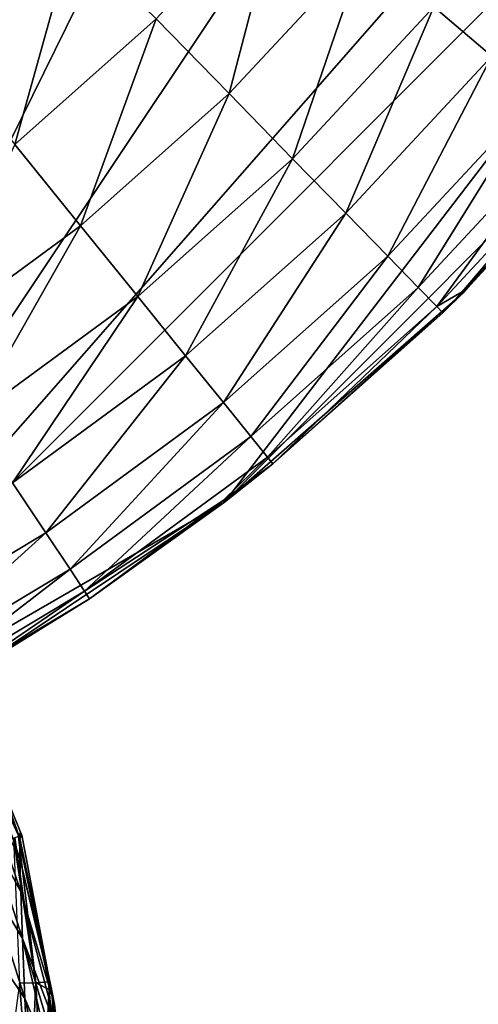
# Model space of a CAD drawing. Extents: x -146 to 177, y -205 to 105.
# Drawn here: x -53 to -44, y 15 to 33 of the extents above; entities that cross this region are included whole.
import ezdxf

# ---------------------------------------------------------------- set-up
doc = ezdxf.new("R2010")
doc.units = 0
doc.layers.add('L22', color=7, linetype='CONTINUOUS')
doc.layers.add('L4', color=7, linetype='CONTINUOUS')

msp = doc.modelspace()

# ---------------------------------------------------------------- linework, layer by layer
at = {"layer": 'L22', "color": 7}
for points in [[(-49.10573, 95.7009, -734.4), (-103.8943, 24.2991, -734.4), (-54, 98.97114, -734.4)], [(-49.10573, 95.7009, -734.4), (-93.72076, 18.42542, -734.4), (-103.8943, 24.2991, -734.4)], [(-88.14686, 16.53334, -734.4), (-93.72076, 18.42542, -734.4), (-49.10573, 95.7009, -734.4)], [(-70.62632, 15.38498, -734.4), (-88.14686, 16.53334, -734.4), (-49.10573, 95.7009, -734.4)], [(-59.27924, 18.42542, -734.4), (-70.62632, 15.38498, -734.4), (-49.10573, 95.7009, -734.4)], [(-49.10573, 95.7009, -734.4), (-44.68019, 91.81981, -734.4), (-59.27924, 18.42542, -734.4)], [(-59.27924, 18.42542, -734.4), (-44.68019, 91.81981, -734.4), (-40.7991, 87.39427, -734.4)], [(-59.27924, 18.42542, -734.4), (-40.7991, 87.39427, -734.4), (-37.52885, 82.5, -734.4)], [(-33.03334, 71.64685, -734.4), (-59.27924, 18.42542, -734.4), (-37.52885, 82.5, -734.4)], [(-31.5, 60, -734.4), (-59.27924, 18.42542, -734.4), (-33.03334, 71.64685, -734.4)], [(-31.5, 60, -734.4), (-33.03334, 48.35314, -734.4), (-59.27924, 18.42542, -734.4)], [(-33.03334, 48.35314, -734.4), (-34.92542, 42.77924, -734.4), (-59.27924, 18.42542, -734.4)], [(-49.10573, 24.2991, -734.4), (-59.27924, 18.42542, -734.4), (-34.92542, 42.77924, -734.4)], [(-49.10573, 24.2991, -734.4), (-34.92542, 42.77924, -734.4), (-40.7991, 32.60573, -734.4)], [(-44.14572, 32.56303, -713.4007), (-42.87499, 36.52073, -710.9265), (-45.22137, 33.4752, -710.9265)], [(-54.36989, 32.62644, -704.6931), (-51.92704, 34.76396, -704.6931), (-53.38404, 36.26027, -702.9196)], [(-49.02023, 31.8683, -708.6307), (-47.98463, 35.81848, -706.5437), (-50.37431, 33.25451, -706.5437)], [(-49.02023, 31.8683, -708.6307), (-46.50668, 34.56516, -708.6307), (-47.98463, 35.81848, -706.5437)], [(-52.9936, 30.92558, -706.5437), (-51.92704, 34.76396, -704.6931), (-54.36989, 32.62644, -704.6931)], [(-52.9936, 30.92558, -706.5437), (-50.37431, 33.25451, -706.5437), (-51.92704, 34.76396, -704.6931)], [(-47.84264, 30.66277, -710.9265), (-46.50668, 34.56516, -708.6307), (-49.02023, 31.8683, -708.6307)], [(-47.84264, 30.66277, -710.9265), (-45.22137, 33.4752, -710.9265), (-46.50668, 34.56516, -708.6307)], [(-46.85713, 29.65388, -713.4007), (-45.22137, 33.4752, -710.9265), (-47.84264, 30.66277, -710.9265)], [(-46.85713, 29.65388, -713.4007), (-44.14572, 32.56303, -713.4007), (-45.22137, 33.4752, -710.9265)], [(-51.77527, 29.41867, -708.6307), (-50.37431, 33.25451, -706.5437), (-52.9936, 30.92558, -706.5437)], [(-51.77527, 29.41867, -708.6307), (-49.02023, 31.8683, -708.6307), (-50.37431, 33.25451, -706.5437)], [(-40.7991, 32.60573, -734.4), (-44.68019, 28.1802, -734.4), (-49.10573, 24.2991, -734.4)], [(-46.07675, 28.85499, -716.0205), (-44.14572, 32.56303, -713.4007), (-46.85713, 29.65388, -713.4007)], [(-46.07675, 28.85499, -716.0205), (-43.29396, 31.84072, -716.0205), (-44.14572, 32.56303, -713.4007)], [(-42.17917, 30.89535, -724.4), (-44.68019, 28.1802, -734.4), (-40.7991, 32.60573, -734.4)], [(-50.71574, 28.10816, -710.9265), (-49.02023, 31.8683, -708.6307), (-51.77527, 29.41867, -708.6307)], [(-50.71574, 28.10816, -710.9265), (-47.84264, 30.66277, -710.9265), (-49.02023, 31.8683, -708.6307)], [(-45.51184, 28.27668, -718.7513), (-43.29396, 31.84072, -716.0205), (-46.07675, 28.85499, -716.0205)], [(-45.51184, 28.27668, -718.7513), (-42.67738, 31.31785, -718.7513), (-43.29396, 31.84072, -716.0205)], [(-45.16987, 27.9266, -721.5568), (-42.67738, 31.31785, -718.7513), (-45.51184, 28.27668, -718.7513)], [(-45.16987, 27.9266, -721.5568), (-42.30413, 31.00133, -721.5568), (-42.67738, 31.31785, -718.7513)], [(-54.74759, 27.23778, -708.6307), (-51.77527, 29.41867, -708.6307), (-52.9936, 30.92558, -706.5437)], [(-44.69602, 28.19495, -724.4), (-42.30413, 31.00133, -721.5568), (-45.16987, 27.9266, -721.5568)], [(-44.69602, 28.19495, -724.4), (-42.17917, 30.89535, -724.4), (-42.30413, 31.00133, -721.5568)], [(-44.69602, 28.19495, -724.4), (-44.68019, 28.1802, -734.4), (-42.17917, 30.89535, -724.4)], [(-49.82903, 27.01142, -713.4007), (-47.84264, 30.66277, -710.9265), (-50.71574, 28.10816, -710.9265)], [(-49.82903, 27.01142, -713.4007), (-46.85713, 29.65388, -713.4007), (-47.84264, 30.66277, -710.9265)], [(-49.12689, 26.14296, -716.0205), (-46.85713, 29.65388, -713.4007), (-49.82903, 27.01142, -713.4007)], [(-49.12689, 26.14296, -716.0205), (-46.07675, 28.85499, -716.0205), (-46.85713, 29.65388, -713.4007)], [(-53.81544, 25.83382, -710.9265), (-51.77527, 29.41867, -708.6307), (-54.74759, 27.23778, -708.6307)], [(-53.81544, 25.83382, -710.9265), (-50.71574, 28.10816, -710.9265), (-51.77527, 29.41867, -708.6307)], [(-48.61862, 25.51429, -718.7513), (-46.07675, 28.85499, -716.0205), (-49.12689, 26.14296, -716.0205)], [(-48.61862, 25.51429, -718.7513), (-45.51184, 28.27668, -718.7513), (-46.07675, 28.85499, -716.0205)], [(-48.31094, 25.13373, -721.5568), (-45.51184, 28.27668, -718.7513), (-48.61862, 25.51429, -718.7513)], [(-48.31094, 25.13373, -721.5568), (-45.16987, 27.9266, -721.5568), (-45.51184, 28.27668, -718.7513)], [(-53.03533, 24.65886, -713.4007), (-50.71574, 28.10816, -710.9265), (-53.81544, 25.83382, -710.9265)], [(-53.03533, 24.65886, -713.4007), (-49.82903, 27.01142, -713.4007), (-50.71574, 28.10816, -710.9265)], [(-44.68019, 28.1802, -734.4), (-48.20792, 25.00631, -724.4), (-49.10573, 24.2991, -734.4)], [(-44.68019, 28.1802, -734.4), (-45.05537, 27.80939, -724.4), (-48.20792, 25.00631, -724.4)], [(-45.16987, 27.9266, -721.5568), (-45.05537, 27.80939, -724.4), (-44.69602, 28.19495, -724.4)], [(-44.69602, 28.19495, -724.4), (-45.05537, 27.80939, -724.4), (-44.68019, 28.1802, -734.4)], [(-48.20792, 25.00631, -724.4), (-45.16987, 27.9266, -721.5568), (-48.31094, 25.13373, -721.5568)], [(-48.20792, 25.00631, -724.4), (-45.05537, 27.80939, -724.4), (-45.16987, 27.9266, -721.5568)], [(-52.41759, 23.72847, -716.0205), (-49.82903, 27.01142, -713.4007), (-53.03533, 24.65886, -713.4007)], [(-52.41759, 23.72847, -716.0205), (-49.12689, 26.14296, -716.0205), (-49.82903, 27.01142, -713.4007)], [(-51.97042, 23.05497, -718.7513), (-49.12689, 26.14296, -716.0205), (-52.41759, 23.72847, -716.0205)], [(-51.97042, 23.05497, -718.7513), (-48.61862, 25.51429, -718.7513), (-49.12689, 26.14296, -716.0205)], [(-51.69973, 22.64727, -721.5568), (-48.61862, 25.51429, -718.7513), (-51.97042, 23.05497, -718.7513)], [(-51.69973, 22.64727, -721.5568), (-48.31094, 25.13373, -721.5568), (-48.61862, 25.51429, -718.7513)], [(-49.12885, 24.3306, -724.4), (-48.31094, 25.13373, -721.5568), (-51.69973, 22.64727, -721.5568)], [(-49.12885, 24.3306, -724.4), (-48.20792, 25.00631, -724.4), (-48.31094, 25.13373, -721.5568)], [(-49.10573, 24.2991, -734.4), (-48.20792, 25.00631, -724.4), (-49.12885, 24.3306, -724.4)], [(-55.91993, 21.63274, -716.0205), (-52.41759, 23.72847, -716.0205), (-53.03533, 24.65886, -713.4007)], [(-54, 21.02886, -734.4), (-59.27924, 18.42542, -734.4), (-49.10573, 24.2991, -734.4)], [(-49.10573, 24.2991, -734.4), (-51.6091, 22.51076, -724.4), (-54, 21.02886, -734.4)], [(-51.69973, 22.64727, -721.5568), (-51.6091, 22.51076, -724.4), (-49.12885, 24.3306, -724.4)], [(-49.10573, 24.2991, -734.4), (-49.12885, 24.3306, -724.4), (-51.6091, 22.51076, -724.4)], [(-55.53779, 20.92032, -718.7513), (-52.41759, 23.72847, -716.0205), (-55.91993, 21.63274, -716.0205)], [(-55.53779, 20.92032, -718.7513), (-51.97042, 23.05497, -718.7513), (-52.41759, 23.72847, -716.0205)], [(-55.30647, 20.48906, -721.5568), (-51.97042, 23.05497, -718.7513), (-55.53779, 20.92032, -718.7513)], [(-55.30647, 20.48906, -721.5568), (-51.69973, 22.64727, -721.5568), (-51.97042, 23.05497, -718.7513)], [(-54.02257, 21.06658, -724.4), (-51.69973, 22.64727, -721.5568), (-55.30647, 20.48906, -721.5568)], [(-54.02257, 21.06658, -724.4), (-51.6091, 22.51076, -724.4), (-51.69973, 22.64727, -721.5568)], [(-54, 21.02886, -734.4), (-51.6091, 22.51076, -724.4), (-54.02257, 21.06658, -724.4)]]:
    msp.add_3dface(points, dxfattribs=at)
at = {"layer": 'L4', "color": 7}
for points in [[(-53.48301, 18.86394, 145.7561), (-53.44781, 19.24163, 148.201), (-52.90039, 17.69596, 145.9711)], [(-53.44781, 19.24163, 148.201), (-53.29002, 19.16564, 150.7587), (-52.89925, 18.06567, 148.3111)], [(-52.90039, 17.69596, 145.9711), (-53.44781, 19.24163, 148.201), (-52.89925, 18.06567, 148.3111)], [(-52.89925, 18.06567, 148.3111), (-53.29002, 19.16564, 150.7587), (-52.88707, 18.18585, 150.7605)], [(-52.88707, 18.18585, 150.7605), (-53.29002, 19.16564, 150.7587), (-52.92896, 18.10468, 151.7857)], [(-53.48301, 18.86394, 145.7561), (-52.88558, 17.07872, 143.7408), (-53.50287, 18.21667, 143.4235)], [(-52.90039, 17.69596, 145.9711), (-52.88558, 17.07872, 143.7408), (-53.48301, 18.86394, 145.7561)], [(-53.50287, 18.21667, 143.4235), (-52.85481, 16.21397, 141.62), (-53.5074, 17.2998, 141.2033)], [(-52.88558, 17.07872, 143.7408), (-52.85481, 16.21397, 141.62), (-53.50287, 18.21667, 143.4235)], [(-52.6044, 15.39353, 153.0059), (-52.99294, 18.07968, 152.7971), (-53.02077, 18.07401, 152.8965)], [(-52.6044, 15.39353, 153.0059), (-53.02077, 18.07401, 152.8965), (-52.90916, 15.38714, 154.1092)], [(-52.92896, 18.10468, 151.7857), (-52.99294, 18.07968, 152.7971), (-52.6044, 15.39353, 153.0059)], [(-52.92896, 18.10468, 151.7857), (-52.8641, 18.13002, 150.7607), (-52.88707, 18.18585, 150.7605)], [(-52.383, 15.59637, 150.7633), (-52.8641, 18.13002, 150.7607), (-52.92896, 18.10468, 151.7857)], [(-52.383, 15.59637, 150.7633), (-52.92896, 18.10468, 151.7857), (-52.36829, 15.40986, 150.7635)], [(-52.36829, 15.40986, 150.7635), (-52.92896, 18.10468, 151.7857), (-52.6044, 15.39353, 153.0059)], [(-52.90039, 17.69596, 145.9711), (-52.89925, 18.06567, 148.3111), (-52.3101, 15.24684, 148.5349)], [(-52.89925, 18.06567, 148.3111), (-52.88707, 18.18585, 150.7605), (-52.8641, 18.13002, 150.7607)], [(-52.383, 15.59637, 150.7633), (-52.89925, 18.06567, 148.3111), (-52.8641, 18.13002, 150.7607)], [(-52.383, 15.59637, 150.7633), (-52.36829, 15.40986, 150.7635), (-52.89925, 18.06567, 148.3111)], [(-52.3101, 15.24684, 148.5349), (-52.89925, 18.06567, 148.3111), (-52.36829, 15.40986, 150.7635)], [(-52.3101, 15.24684, 148.5349), (-52.26187, 14.99116, 146.4206), (-52.90039, 17.69596, 145.9711)], [(-52.90039, 17.69596, 145.9711), (-52.26187, 14.99116, 146.4206), (-52.88558, 17.07872, 143.7408)], [(-52.85481, 16.21397, 141.62), (-52.80808, 15.10171, 139.6088), (-53.5074, 17.2998, 141.2033)], [(-53.5074, 17.2998, 141.2033), (-52.80808, 15.10171, 139.6088), (-53.4966, 16.11334, 139.0954)], [(-52.26187, 14.99116, 146.4206), (-52.20208, 14.50455, 144.4207), (-52.88558, 17.07872, 143.7408)], [(-52.88558, 17.07872, 143.7408), (-52.20208, 14.50455, 144.4207), (-52.85481, 16.21397, 141.62)], [(-52.80808, 15.10171, 139.6088), (-52.74541, 13.74193, 137.7071), (-53.4966, 16.11334, 139.0954)], [(-53.4966, 16.11334, 139.0954), (-52.74541, 13.74193, 137.7071), (-53.47047, 14.6573, 137.0998)], [(-52.20208, 14.50455, 144.4207), (-52.13073, 13.78703, 142.5351), (-52.85481, 16.21397, 141.62)], [(-52.85481, 16.21397, 141.62), (-52.13073, 13.78703, 142.5351), (-52.33528, 13.98345, 140.1784)], [(-52.85481, 16.21397, 141.62), (-52.33528, 13.98345, 140.1784), (-52.80808, 15.10171, 139.6088)], [(-52.71868, 13, 153.9527), (-52.90916, 15.38714, 154.1092), (-53.23229, 13, 155.1609)], [(-52.71868, 13, 153.9527), (-52.6044, 15.39353, 153.0059), (-52.90916, 15.38714, 154.1092)], [(-52.48016, 13, 153.0429), (-52.6044, 15.39353, 153.0059), (-52.71868, 13, 153.9527)], [(-52.36829, 15.40986, 150.7635), (-52.6044, 15.39353, 153.0059), (-52.35732, 15.27077, 150.7637)], [(-52.35732, 15.27077, 150.7637), (-52.6044, 15.39353, 153.0059), (-52.48016, 13, 153.0429)], [(-52.3101, 15.24684, 148.5349), (-52.36829, 15.40986, 150.7635), (-52.35732, 15.27077, 150.7637)], [(-52.35732, 15.27077, 150.7637), (-52.48016, 13, 153.0429), (-52.37432, 13, 152.6392)], [(-52.32095, 13, 152.3382), (-52.35732, 15.27077, 150.7637), (-52.37432, 13, 152.6392)], [(-52.32095, 13, 152.3382), (-52.17819, 13, 150.7662), (-52.35732, 15.27077, 150.7637)], [(-52.35732, 15.27077, 150.7637), (-52.17819, 13, 150.7662), (-52.3101, 15.24684, 148.5349)], [(-52.3101, 15.24684, 148.5349), (-52.17819, 13, 150.7662), (-52.14654, 13, 149.5)], [(-52.3101, 15.24684, 148.5349), (-52.14654, 13, 149.5), (-52.12489, 12.96174, 148.6893)], [(-52.12489, 12.96174, 148.6893), (-52.11384, 12.94222, 148.2757), (-52.3101, 15.24684, 148.5349)], [(-52.3101, 15.24684, 148.5349), (-52.11384, 12.94222, 148.2757), (-52.26187, 14.99116, 146.4206)], [(-52.80808, 15.10171, 139.6088), (-52.33528, 13.98345, 140.1784), (-52.24657, 12.71987, 138.3906)], [(-52.80808, 15.10171, 139.6088), (-52.24657, 12.71987, 138.3906), (-52.74541, 13.74193, 137.7071)]]:
    msp.add_3dface(points, dxfattribs=at)

doc.saveas('drawing.dxf')
